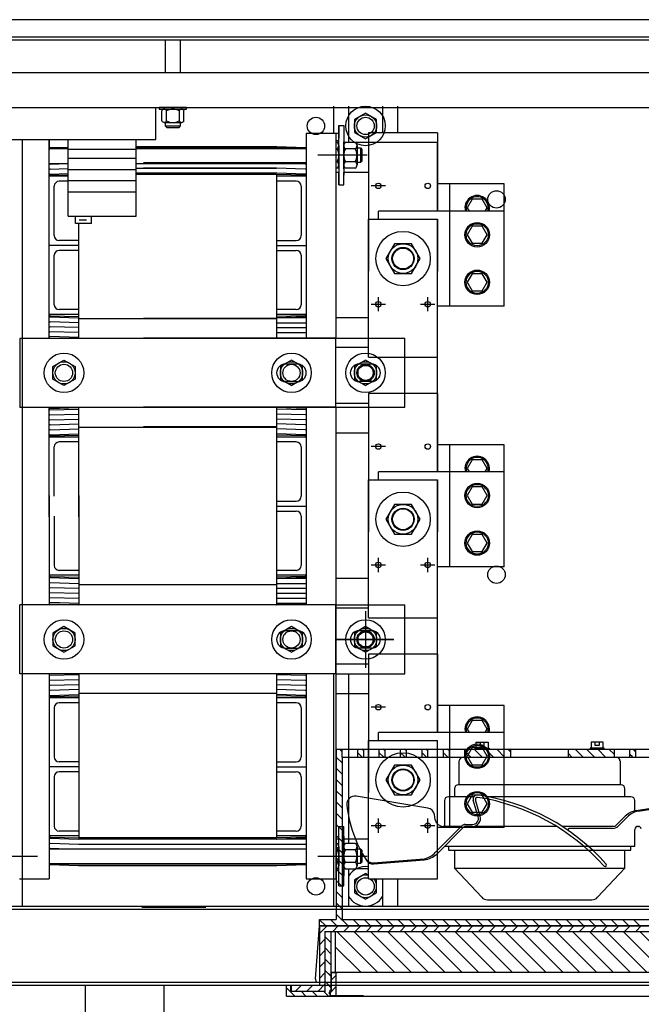
# Model space of a CAD drawing. Units: inches. Extents: x -6 to 215, y -16 to 159.
# Drawn here: x 35 to 50, y 134 to 159 of the extents above; entities that cross this region are included whole.
import ezdxf

# ---------------------------------------------------------------- set-up
doc = ezdxf.new("R2010")
doc.units = ezdxf.units.IN
doc.header["$MEASUREMENT"] = 0
doc.linetypes.add('AUSGEZOGEN', pattern=[0])
doc.linetypes.add('VERDECKT', pattern=[0.375, 0.25, -0.125])

msp = doc.modelspace()

# ---------------------------------------------------------------- linework, layer by layer
at = {"color": 7, "linetype": 'Continuous'}
for p, q in [((60.932, 158.567), (10.456, 158.567)), ((61.694, 158.127), (9.694, 158.127)), ((61.619, 158.053), (9.769, 158.053)), ((38.375, 158.053), (38.375, 157.227)), ((38.763, 157.227), (38.763, 158.053)), ((11.694, 157.227), (59.694, 157.227)), ((11.694, 156.347), (59.694, 156.347)), ((38.225, 156.347), (38.225, 156.303)), ((38.913, 156.347), (38.225, 156.347)), ((38.225, 156.303), (38.913, 156.303)), ((38.913, 156.303), (38.913, 156.347)), ((38.288, 156.01), (38.288, 156.26)), ((38.407, 156.01), (38.407, 156.26)), ((38.732, 156.01), (38.732, 156.26)), ((38.85, 156.01), (38.85, 156.26)), ((38.348, 155.966), (38.791, 155.966)), ((38.375, 155.966), (38.375, 155.88)), ((38.375, 155.88), (38.414, 155.841)), ((38.375, 155.88), (38.763, 155.88)), ((38.414, 155.841), (38.725, 155.841)), ((38.725, 155.841), (38.763, 155.88)), ((38.763, 155.88), (38.763, 155.966)), ((43.949, 154.361), (43.589, 154.361)), ((43.589, 151.365), (43.949, 151.365)), ((43.769, 151.185), (43.769, 151.545)), ((44.839, 151.365), (45.199, 151.365)), ((45.019, 151.185), (45.019, 151.545)), ((43.949, 147.761), (43.589, 147.761)), ((43.769, 144.585), (43.769, 144.945)), ((45.019, 144.585), (45.019, 144.945)), ((43.589, 144.765), (43.949, 144.765)), ((44.839, 144.765), (45.199, 144.765)), ((43.949, 141.161), (43.589, 141.161)), ((43.769, 137.985), (43.769, 138.345)), ((45.019, 137.985), (45.019, 138.345)), ((43.589, 138.165), (43.949, 138.165)), ((44.839, 138.165), (45.199, 138.165)), ((11.749, 136.127), (59.639, 136.127)), ((11.824, 136.053), (59.564, 136.053)), ((9.694, 134.127), (61.694, 134.127)), ((11.824, 134.202), (59.564, 134.202)), ((36.361, 133.127), (36.361, 134.127)), ((38.346, 133.127), (38.346, 134.127))]:
    msp.add_line(p, q, dxfattribs=at)
at = {"color": 7}
for p, q in [((32.139, 156.347), (38.139, 156.347)), ((37.786, 156.347), (39.406, 156.347)), ((38.139, 155.535), (38.139, 156.347)), ((42.634, 156.377), (42.634, 155.69)), ((43.014, 156.377), (43.014, 155.455)), ((43.874, 156.377), (43.874, 155.705)), ((44.254, 156.377), (44.254, 155.705)), ((46.031, 156.347), (47.651, 156.347)), ((42.767, 155.885), (42.767, 155.568)), ((42.767, 154.892), (42.767, 155.885)), ((42.767, 155.885), (42.892, 155.885)), ((42.892, 155.885), (42.892, 155.568)), ((41.941, 155.69), (41.941, 150.507)), ((42.691, 155.69), (41.941, 155.69)), ((42.767, 155.689), (42.412, 155.689)), ((42.691, 155.69), (42.691, 150.522)), ((42.892, 155.635), (42.892, 154.635)), ((43.519, 155.705), (43.519, 152.205)), ((45.269, 155.705), (43.519, 155.705)), ((45.269, 155.705), (45.269, 153.724)), ((33.599, 155.535), (38.139, 155.535)), ((34.754, 155.535), (34.754, 136.127)), ((35.441, 150.497), (35.441, 155.535)), ((35.441, 155.535), (35.441, 155.271)), ((35.441, 155.325), (35.918, 155.325)), ((35.918, 155.325), (35.441, 155.325)), ((35.918, 155.31), (35.441, 155.31)), ((35.441, 155.304), (35.918, 155.304)), ((35.451, 155.327), (35.918, 155.34)), ((35.918, 153.597), (35.918, 155.535)), ((35.918, 155.293), (37.638, 155.293)), ((37.638, 153.597), (37.638, 155.535)), ((37.638, 155.347), (41.199, 155.347)), ((41.199, 155.347), (37.638, 155.347)), ((41.941, 155.325), (37.638, 155.325)), ((37.638, 155.325), (41.941, 155.325)), ((41.941, 155.31), (37.638, 155.31)), ((37.638, 155.307), (41.198, 155.307)), ((37.638, 155.304), (41.941, 155.304)), ((41.931, 155.327), (41.199, 155.347)), ((42.767, 155.501), (42.691, 155.501)), ((42.723, 155.46), (42.691, 155.46)), ((42.767, 155.455), (42.691, 155.455)), ((42.723, 155.298), (42.691, 155.298)), ((42.767, 154.892), (42.767, 155.379)), ((42.767, 155.379), (42.767, 154.385)), ((42.892, 154.791), (42.892, 155.479)), ((42.892, 155.479), (42.892, 154.791)), ((43.519, 155.455), (42.892, 155.455)), ((42.892, 154.892), (42.892, 155.379)), ((43.185, 155.46), (42.935, 155.46)), ((43.185, 155.298), (42.935, 155.298)), ((43.229, 155.379), (43.229, 154.892)), ((43.229, 155.323), (43.315, 155.323)), ((43.315, 155.323), (43.354, 155.285)), ((43.315, 155.323), (43.315, 154.948)), ((45.269, 155.455), (43.519, 155.455)), ((45.269, 153.724), (45.269, 155.455)), ((35.918, 155.06), (37.638, 155.06)), ((43.488, 155.135), (42.238, 155.135)), ((43.354, 155.285), (43.354, 154.986)), ((35.441, 154.924), (35.918, 154.924)), ((35.463, 154.912), (35.905, 154.924)), ((35.466, 154.787), (35.918, 154.8)), ((37.638, 154.924), (41.941, 154.924)), ((37.638, 154.807), (41.191, 154.807)), ((41.941, 154.945), (37.824, 154.945)), ((37.824, 154.945), (41.941, 154.945)), ((41.193, 154.932), (37.824, 154.932)), ((41.191, 154.807), (37.824, 154.807)), ((41.917, 154.787), (41.191, 154.807)), ((41.92, 154.912), (41.193, 154.932)), ((42.723, 154.973), (42.691, 154.973)), ((42.723, 154.811), (42.691, 154.811)), ((42.767, 154.807), (42.691, 154.807)), ((43.185, 154.973), (42.935, 154.973)), ((43.185, 154.811), (42.935, 154.811)), ((43.315, 154.948), (43.229, 154.948)), ((43.354, 154.986), (43.315, 154.948)), ((35.441, 151.252), (35.441, 154.752)), ((35.441, 151.102), (35.441, 154.602)), ((35.918, 154.602), (35.441, 154.602)), ((35.455, 154.66), (35.918, 154.674)), ((35.463, 154.631), (35.918, 154.644)), ((35.918, 154.778), (37.638, 154.778)), ((41.191, 154.682), (37.638, 154.682)), ((41.191, 154.652), (37.638, 154.652)), ((41.191, 154.682), (37.824, 154.682)), ((41.191, 154.652), (37.824, 154.652)), ((41.191, 154.652), (37.824, 154.652)), ((41.191, 154.682), (38.821, 154.682)), ((41.191, 154.652), (41.191, 150.507)), ((41.191, 154.652), (41.191, 151.052)), ((41.191, 154.652), (41.191, 154.602)), ((41.919, 154.631), (41.191, 154.652)), ((41.941, 154.602), (41.191, 154.602)), ((41.927, 154.66), (41.199, 154.681)), ((41.941, 154.752), (41.941, 151.232)), ((41.941, 154.602), (41.941, 151.102)), ((41.941, 154.602), (41.941, 154.602)), ((42.767, 154.703), (42.691, 154.703)), ((42.767, 154.385), (42.767, 154.703)), ((42.892, 154.385), (42.892, 154.703)), ((43.519, 154.703), (42.892, 154.703)), ((35.566, 153.102), (35.566, 154.352)), ((35.918, 154.477), (35.691, 154.477)), ((35.918, 154.495), (37.638, 154.495)), ((41.691, 154.477), (41.191, 154.477)), ((41.816, 154.352), (41.816, 153.102)), ((42.767, 154.385), (42.892, 154.385)), ((46.956, 154.408), (45.269, 154.408)), ((45.581, 152.002), (45.581, 154.408)), ((46.956, 152.002), (46.956, 154.408)), ((35.918, 154.213), (37.638, 154.213)), ((35.918, 153.597), (37.638, 153.597)), ((36.105, 153.411), (36.105, 153.597)), ((36.509, 153.411), (36.509, 153.597)), ((46.956, 153.724), (43.769, 153.724)), ((43.769, 153.521), (43.769, 153.724)), ((45.581, 151.318), (45.581, 153.724)), ((46.956, 151.318), (46.956, 153.724)), ((36.509, 153.411), (36.105, 153.411)), ((36.191, 150.497), (36.191, 153.411)), ((36.384, 153.492), (36.193, 153.492)), ((43.519, 150.021), (43.519, 153.521)), ((43.519, 153.521), (45.269, 153.521)), ((45.269, 147.124), (45.269, 153.521)), ((45.269, 150.021), (45.269, 153.521)), ((45.269, 153.521), (45.269, 152.205)), ((36.191, 152.852), (35.441, 152.852)), ((36.191, 152.977), (35.691, 152.977)), ((41.191, 152.977), (41.691, 152.977)), ((41.191, 152.852), (41.941, 152.852)), ((35.566, 151.352), (35.566, 152.602)), ((36.191, 152.727), (35.691, 152.727)), ((41.191, 152.727), (41.691, 152.727)), ((41.816, 152.602), (41.816, 151.352)), ((46.956, 151.318), (45.269, 151.318)), ((36.191, 151.102), (35.441, 151.102)), ((35.463, 151.073), (36.191, 151.052)), ((36.191, 151.227), (35.691, 151.227)), ((41.691, 151.227), (41.191, 151.227)), ((41.941, 151.102), (41.191, 151.102)), ((41.919, 151.073), (41.191, 151.052)), ((35.455, 151.045), (36.183, 151.023)), ((35.455, 151.045), (36.183, 151.023)), ((36.191, 150.897), (35.466, 150.917)), ((41.191, 150.997), (36.191, 150.997)), ((41.191, 151.007), (37.824, 151.007)), ((41.941, 151.022), (41.191, 151.022)), ((41.191, 150.897), (41.941, 150.897)), ((41.927, 151.045), (41.199, 151.023)), ((43.519, 151.023), (42.691, 151.023)), ((36.188, 150.647), (35.459, 150.668)), ((36.19, 150.772), (35.463, 150.792)), ((36.191, 150.647), (36.188, 150.647)), ((36.191, 150.772), (36.19, 150.772)), ((41.191, 150.772), (41.941, 150.772)), ((41.191, 150.772), (41.193, 150.772)), ((41.191, 150.647), (41.941, 150.647)), ((41.191, 150.647), (41.195, 150.647)), ((42.69, 150.497), (34.693, 150.497)), ((34.693, 150.497), (34.693, 148.747)), ((36.186, 150.522), (35.456, 150.543)), ((36.191, 150.522), (36.186, 150.522)), ((42.69, 150.507), (37.824, 150.507)), ((42.69, 148.757), (42.69, 150.507)), ((42.691, 150.507), (44.439, 150.507)), ((44.439, 148.757), (44.439, 150.507)), ((43.519, 150.271), (42.691, 150.271)), ((43.599, 149.847), (43.279, 149.847)), ((43.519, 150.021), (45.269, 150.021)), ((43.599, 149.407), (43.279, 149.407)), ((43.519, 149.105), (43.519, 145.605)), ((45.269, 149.105), (43.519, 149.105)), ((45.269, 149.105), (45.269, 147.124)), ((43.519, 148.855), (42.691, 148.855)), ((42.69, 148.747), (34.693, 148.747)), ((35.441, 145.983), (35.441, 148.747)), ((35.451, 148.727), (36.184, 148.747)), ((35.452, 148.687), (36.185, 148.707)), ((35.456, 148.562), (36.186, 148.582)), ((36.184, 148.747), (36.191, 148.747)), ((36.185, 148.707), (36.191, 148.707)), ((36.186, 148.582), (36.191, 148.582)), ((36.191, 145.983), (36.191, 148.747)), ((42.69, 148.757), (37.824, 148.757)), ((41.191, 148.757), (41.191, 143.757)), ((41.199, 148.747), (41.191, 148.747)), ((41.198, 148.707), (41.191, 148.707)), ((41.197, 148.582), (41.191, 148.582)), ((41.927, 148.562), (41.197, 148.582)), ((41.93, 148.687), (41.198, 148.707)), ((41.931, 148.727), (41.199, 148.747)), ((41.941, 148.757), (41.941, 143.757)), ((42.691, 148.757), (42.691, 136.815)), ((42.691, 148.757), (44.439, 148.757)), ((35.459, 148.437), (36.188, 148.457)), ((35.463, 148.312), (36.19, 148.332)), ((36.188, 148.457), (36.191, 148.457)), ((36.19, 148.332), (36.191, 148.332)), ((41.195, 148.457), (41.191, 148.457)), ((41.193, 148.332), (41.191, 148.332)), ((41.92, 148.312), (41.193, 148.332)), ((41.923, 148.437), (41.195, 148.457)), ((35.455, 148.06), (36.183, 148.081)), ((35.466, 148.187), (36.191, 148.207)), ((41.191, 148.247), (36.191, 148.247)), ((41.191, 148.257), (37.824, 148.257)), ((41.917, 148.187), (41.191, 148.207)), ((41.927, 148.06), (41.199, 148.081)), ((43.519, 148.103), (42.691, 148.103)), ((36.191, 148.002), (35.441, 148.002)), ((35.441, 145.983), (35.441, 148.002)), ((35.463, 148.031), (36.191, 148.052)), ((36.191, 147.877), (35.691, 147.877)), ((36.191, 145.983), (36.191, 148.052)), ((41.919, 148.031), (41.191, 148.052)), ((41.191, 148.052), (41.191, 148.002)), ((41.191, 148.052), (41.191, 144.452)), ((41.941, 148.002), (41.191, 148.002)), ((41.691, 147.877), (41.191, 147.877)), ((41.941, 148.002), (41.941, 148.002)), ((35.566, 146.502), (35.566, 147.752)), ((41.816, 147.752), (41.816, 146.502)), ((46.956, 147.808), (45.269, 147.808)), ((45.581, 145.402), (45.581, 147.808)), ((46.956, 145.402), (46.956, 147.808)), ((46.956, 147.124), (43.769, 147.124)), ((43.769, 146.921), (43.769, 147.124)), ((45.581, 144.718), (45.581, 147.124)), ((46.956, 144.718), (46.956, 147.124)), ((43.519, 143.421), (43.519, 146.921)), ((43.519, 146.921), (45.269, 146.921)), ((45.269, 140.524), (45.269, 146.921)), ((45.269, 143.421), (45.269, 146.921)), ((45.269, 146.921), (45.269, 145.605)), ((35.441, 146.521), (35.441, 143.757)), ((35.441, 146.521), (35.441, 144.502)), ((36.191, 146.521), (36.191, 143.757)), ((36.191, 146.521), (36.191, 144.452)), ((41.191, 146.377), (41.691, 146.377)), ((41.191, 146.252), (41.941, 146.252)), ((41.191, 146.252), (41.198, 146.252)), ((41.191, 146.127), (41.691, 146.127)), ((35.566, 146.002), (35.566, 144.752)), ((41.816, 146.002), (41.816, 144.752)), ((36.191, 144.627), (35.691, 144.627)), ((41.691, 144.627), (41.191, 144.627)), ((46.956, 144.718), (45.269, 144.718)), ((36.191, 144.502), (35.441, 144.502)), ((35.455, 144.445), (36.183, 144.423)), ((35.463, 144.473), (36.191, 144.452)), ((41.941, 144.502), (41.191, 144.502)), ((41.919, 144.473), (41.191, 144.452)), ((41.941, 144.422), (41.191, 144.422)), ((41.927, 144.445), (41.199, 144.423)), ((43.519, 144.423), (42.691, 144.423)), ((35.463, 144.192), (36.19, 144.172)), ((35.466, 144.317), (36.191, 144.297)), ((36.19, 144.172), (36.191, 144.172)), ((41.191, 144.257), (36.191, 144.257)), ((41.191, 144.297), (41.941, 144.297)), ((41.191, 144.172), (41.941, 144.172)), ((41.191, 144.172), (41.193, 144.172)), ((35.456, 143.943), (36.186, 143.922)), ((35.459, 144.068), (36.188, 144.047)), ((36.186, 143.922), (36.191, 143.922)), ((36.188, 144.047), (36.191, 144.047)), ((41.191, 144.047), (41.941, 144.047)), ((41.191, 144.047), (41.195, 144.047)), ((41.191, 143.922), (41.941, 143.922)), ((41.191, 143.922), (41.197, 143.922)), ((42.69, 143.757), (34.693, 143.757)), ((34.693, 142.007), (34.693, 143.757)), ((35.451, 143.778), (36.184, 143.757)), ((35.452, 143.818), (36.185, 143.797)), ((36.184, 143.757), (36.191, 143.757)), ((36.185, 143.797), (36.191, 143.797)), ((41.191, 143.797), (41.941, 143.797)), ((41.191, 143.797), (41.198, 143.797)), ((41.191, 143.757), (41.199, 143.757)), ((41.199, 143.757), (41.931, 143.778)), ((42.69, 142.007), (42.69, 143.757)), ((42.691, 143.757), (44.439, 143.757)), ((43.519, 143.671), (42.691, 143.671)), ((43.439, 143.597), (43.439, 142.157)), ((44.439, 142.007), (44.439, 143.757)), ((43.519, 143.421), (45.269, 143.421)), ((43.599, 143.097), (43.279, 143.097)), ((42.719, 142.877), (44.159, 142.877)), ((44.159, 142.877), (42.719, 142.877)), ((43.599, 142.657), (43.279, 142.657)), ((43.519, 142.505), (43.519, 139.005)), ((45.269, 142.505), (43.519, 142.505)), ((45.269, 142.505), (45.269, 140.524)), ((43.519, 142.255), (42.691, 142.255)), ((42.69, 142.007), (34.693, 142.007)), ((35.441, 142.007), (35.441, 136.815)), ((36.186, 141.982), (35.456, 141.962)), ((36.188, 141.857), (35.459, 141.837)), ((36.191, 141.982), (36.186, 141.982)), ((36.191, 141.857), (36.188, 141.857)), ((36.191, 142.007), (36.191, 137.852)), ((41.191, 142.007), (41.191, 137.852)), ((41.197, 141.982), (41.191, 141.982)), ((41.195, 141.857), (41.191, 141.857)), ((41.923, 141.837), (41.195, 141.857)), ((41.927, 141.962), (41.197, 141.982)), ((41.941, 142.007), (41.941, 136.815)), ((42.634, 142.007), (42.634, 136.127)), ((42.691, 142.007), (44.439, 142.007)), ((43.014, 142.007), (43.014, 137.715)), ((36.19, 141.732), (35.463, 141.712)), ((36.191, 141.607), (35.466, 141.587)), ((36.191, 141.732), (36.19, 141.732)), ((41.193, 141.732), (41.191, 141.732)), ((41.917, 141.587), (41.191, 141.607)), ((41.92, 141.712), (41.193, 141.732)), ((35.441, 141.402), (35.441, 137.902)), ((36.191, 141.402), (35.441, 141.402)), ((35.455, 141.46), (36.183, 141.481)), ((35.455, 141.46), (36.183, 141.481)), ((35.463, 141.431), (36.191, 141.452)), ((41.191, 141.507), (36.191, 141.507)), ((41.919, 141.431), (41.191, 141.452)), ((41.191, 141.452), (41.191, 141.402)), ((41.941, 141.402), (41.191, 141.402)), ((41.927, 141.46), (41.199, 141.481)), ((41.941, 141.402), (41.941, 137.902)), ((41.941, 141.402), (41.941, 141.402)), ((43.519, 141.503), (42.691, 141.503)), ((35.441, 141.252), (35.441, 137.752)), ((35.566, 141.152), (35.566, 139.902)), ((36.191, 141.277), (35.691, 141.277)), ((41.691, 141.277), (41.191, 141.277)), ((41.816, 141.152), (41.816, 139.902)), ((46.956, 141.208), (45.269, 141.208)), ((45.581, 138.802), (45.581, 141.208)), ((46.956, 138.802), (46.956, 141.208)), ((46.956, 140.524), (43.769, 140.524)), ((43.769, 140.321), (43.769, 140.524)), ((45.581, 138.118), (45.581, 140.524)), ((46.956, 138.118), (46.956, 140.524)), ((42.704, 140.102), (42.704, 135.784)), ((42.704, 140.102), (43.256, 140.102)), ((43.256, 140.102), (43.381, 140.102)), ((43.381, 140.102), (43.783, 140.102)), ((43.519, 136.821), (43.519, 140.321)), ((43.519, 140.321), (45.269, 140.321)), ((43.783, 140.102), (43.934, 140.102)), ((43.934, 140.102), (44.335, 140.102)), ((44.335, 140.102), (44.486, 140.102)), ((44.486, 140.102), (44.888, 140.102)), ((44.888, 140.102), (45.013, 140.102)), ((45.013, 140.102), (45.415, 140.102)), ((45.269, 136.821), (45.269, 140.321)), ((45.415, 140.102), (45.566, 140.102)), ((45.566, 140.102), (45.967, 140.102)), ((45.967, 140.102), (47.122, 140.102)), ((47.122, 140.102), (48.578, 140.102)), ((48.578, 140.102), (49.733, 140.102)), ((49.733, 140.102), (50.135, 140.102)), ((50.135, 140.102), (50.285, 140.102)), ((50.285, 140.102), (50.687, 140.102)), ((42.854, 139.901), (42.854, 135.784)), ((42.854, 139.901), (43.256, 139.901)), ((43.256, 139.901), (43.381, 139.901)), ((43.381, 139.901), (43.783, 139.901)), ((43.783, 139.901), (43.934, 139.901)), ((43.934, 139.901), (44.335, 139.901)), ((44.335, 139.901), (44.486, 139.901)), ((44.486, 139.901), (44.888, 139.901)), ((44.888, 139.901), (45.013, 139.901)), ((45.013, 139.901), (45.415, 139.901)), ((45.415, 139.901), (45.566, 139.901)), ((45.566, 139.901), (45.967, 139.901)), ((45.917, 139.901), (49.783, 139.901)), ((45.967, 139.901), (47.122, 139.901)), ((47.122, 139.901), (48.578, 139.901)), ((48.578, 139.901), (49.733, 139.901)), ((49.758, 139.901), (50.135, 139.901)), ((50.135, 139.901), (50.285, 139.901)), ((50.285, 139.901), (50.687, 139.901)), ((36.191, 139.652), (35.441, 139.652)), ((36.191, 139.777), (35.691, 139.777)), ((41.191, 139.777), (41.691, 139.777)), ((41.191, 139.652), (41.941, 139.652)), ((45.817, 139.199), (45.817, 139.801)), ((49.884, 139.801), (49.884, 139.199)), ((35.566, 139.402), (35.566, 138.152)), ((36.191, 139.527), (35.691, 139.527)), ((41.191, 139.527), (41.691, 139.527)), ((41.816, 139.402), (41.816, 138.152)), ((45.691, 139.098), (45.691, 138.897)), ((49.909, 139.199), (45.792, 139.199)), ((50.009, 138.897), (50.009, 139.098)), ((45.022, 138.608), (43.204, 138.907)), ((46.183, 138.897), (45.54, 138.897)), ((50.16, 138.897), (46.537, 138.897)), ((50.292, 138.545), (52.335, 138.88)), ((50.347, 138.528), (52.338, 138.855)), ((45.44, 138.797), (45.44, 138.144)), ((46.296, 138.388), (46.169, 138.811)), ((46.345, 138.401), (46.224, 138.817)), ((50.26, 138.546), (50.26, 138.797)), ((45.21, 138.311), (45.187, 138.444)), ((49.78, 138.166), (50.018, 138.404)), ((49.838, 138.153), (50.073, 138.388)), ((42.767, 138.14), (42.892, 138.14)), ((42.767, 136.64), (42.767, 138.14)), ((42.892, 136.64), (42.892, 138.14)), ((45.892, 138.165), (45.209, 137.482)), ((45.927, 138.129), (45.244, 137.446)), ((46.956, 138.118), (45.269, 138.118)), ((45.44, 138.144), (45.408, 138.144)), ((45.867, 138.144), (45.44, 138.144)), ((45.963, 138.194), (46.151, 138.194)), ((46.152, 138.144), (45.963, 138.144)), ((48.274, 138.144), (46.193, 138.144)), ((49.727, 138.144), (48.418, 138.144)), ((49.696, 138.094), (48.605, 138.094)), ((50.335, 138.144), (50.348, 138.144)), ((36.191, 137.902), (35.441, 137.902)), ((35.455, 137.845), (36.183, 137.823)), ((35.463, 137.873), (36.191, 137.852)), ((36.191, 138.027), (35.691, 138.027)), ((41.191, 137.852), (36.191, 137.852)), ((41.691, 138.027), (41.191, 138.027)), ((41.941, 137.902), (41.191, 137.902)), ((41.919, 137.873), (41.191, 137.852)), ((41.927, 137.845), (41.199, 137.823)), ((42.892, 137.89), (42.892, 136.89)), ((50.26, 137.642), (50.26, 138.069)), ((35.466, 137.717), (36.191, 137.697)), ((41.191, 137.822), (36.191, 137.822)), ((36.191, 137.697), (41.191, 137.697)), ((41.941, 137.822), (39.05, 137.822)), ((39.05, 137.697), (41.941, 137.697)), ((42.767, 137.823), (42.691, 137.823)), ((42.723, 137.715), (42.691, 137.715)), ((42.767, 137.634), (42.767, 137.147)), ((42.767, 137.147), (42.767, 137.634)), ((43.519, 137.823), (42.892, 137.823)), ((42.892, 137.046), (42.892, 137.734)), ((42.892, 137.734), (42.892, 137.046)), ((42.892, 137.147), (42.892, 137.634)), ((43.185, 137.715), (42.935, 137.715)), ((43.229, 137.634), (43.229, 137.147)), ((45.44, 137.642), (50.26, 137.642)), ((45.54, 137.642), (45.54, 137.542)), ((50.16, 137.542), (50.16, 137.642)), ((33.895, 137.39), (35.145, 137.39)), ((35.441, 137.58), (41.941, 137.58)), ((35.463, 137.592), (35.905, 137.58)), ((42.239, 137.39), (43.489, 137.39)), ((42.723, 137.553), (42.691, 137.553)), ((43.185, 137.553), (42.935, 137.553)), ((43.229, 137.578), (43.315, 137.578)), ((43.315, 137.578), (43.354, 137.539)), ((43.315, 137.578), (43.315, 137.203)), ((43.354, 137.539), (43.354, 137.241)), ((45.54, 137.542), (50.16, 137.542)), ((45.691, 137.542), (45.691, 137.09)), ((50.009, 137.09), (50.009, 137.542)), ((35.441, 137.2), (41.941, 137.2)), ((41.941, 137.195), (35.441, 137.195)), ((35.451, 137.178), (36.184, 137.157)), ((36.08, 137.2), (36.185, 137.197)), ((36.184, 137.157), (41.199, 137.157)), ((36.185, 137.197), (41.198, 137.197)), ((39.043, 137.197), (41.941, 137.197)), ((41.199, 137.157), (41.931, 137.178)), ((42.723, 137.228), (42.691, 137.228)), ((43.185, 137.228), (42.935, 137.228)), ((43.315, 137.203), (43.229, 137.203)), ((43.354, 137.241), (43.315, 137.203)), ((43.648, 137.22), (44.927, 137.326)), ((43.652, 137.195), (44.93, 137.301)), ((42.767, 137.071), (42.691, 137.071)), ((42.723, 137.065), (42.691, 137.065)), ((43.185, 137.065), (42.935, 137.065)), ((43.014, 137.065), (43.014, 136.127)), ((43.519, 137.071), (43.192, 137.071)), ((45.691, 137.09), (50.009, 137.09)), ((46.385, 136.35), (45.691, 137.09)), ((49.315, 136.35), (50.009, 137.09)), ((34.691, 136.815), (35.441, 136.815)), ((41.941, 136.815), (42.691, 136.815)), ((42.767, 136.64), (42.892, 136.64)), ((43.519, 136.821), (45.269, 136.821)), ((43.874, 136.821), (43.874, 136.127)), ((44.254, 136.821), (44.254, 136.127)), ((33.134, 136.127), (34.754, 136.127)), ((42.634, 136.127), (44.254, 136.127)), ((46.531, 136.286), (49.169, 136.286)), ((37.786, 136.097), (39.406, 136.097)), ((42.176, 134.283), (42.277, 135.624)), ((42.277, 135.784), (42.704, 135.784)), ((42.277, 135.634), (42.277, 135.784)), ((42.277, 135.634), (53.423, 135.634)), ((42.277, 135.624), (53.423, 135.624)), ((42.277, 135.624), (42.277, 134.127)), ((42.854, 135.784), (52.846, 135.784)), ((42.417, 135.483), (53.283, 135.483)), ((42.417, 135.483), (42.417, 133.977)), ((42.578, 134.002), (42.578, 135.483)), ((52.997, 134.447), (42.581, 134.447)), ((42.581, 134.447), (42.606, 134.447)), ((42.581, 134.005), (42.581, 134.447)), ((42.606, 134.447), (42.73, 134.447)), ((42.704, 133.858), (42.704, 134.447)), ((36.361, 134.127), (38.346, 134.127)), ((41.448, 133.851), (41.448, 134.127)), ((41.549, 134.127), (41.549, 133.977)), ((41.574, 133.977), (41.574, 134.127)), ((41.574, 134.127), (42.277, 134.127)), ((42.202, 134.203), (42.176, 134.283)), ((42.202, 134.203), (42.277, 134.203)), ((41.549, 133.977), (42.427, 133.977)), ((42.527, 133.917), (42.557, 134.005)), ((42.557, 133.917), (42.527, 133.917)), ((42.704, 134.088), (42.533, 133.917)), ((42.553, 133.851), (42.553, 134.002)), ((42.553, 134.002), (42.578, 134.002)), ((42.557, 134.005), (42.581, 134.005)), ((42.557, 133.858), (42.557, 133.917)), ((42.606, 133.858), (42.557, 133.858)), ((42.704, 133.858), (42.606, 133.858)), ((43.298, 133.858), (42.704, 133.858)), ((43.396, 133.858), (43.298, 133.858)), ((41.448, 133.851), (42.553, 133.851)), ((42.553, 133.851), (53.147, 133.851))]:
    msp.add_line(p, q, dxfattribs=at)
at = {"color": 7, "linetype": 'AUSGEZOGEN'}
for p, q in [((42.854, 140.034), (42.786, 140.102)), ((43.398, 140.054), (43.347, 140.103)), ((43.94, 140.054), (43.889, 140.103)), ((43.939, 140.086), (43.922, 140.102)), ((44.482, 140.054), (44.431, 140.103)), ((45.024, 140.054), (44.973, 140.103)), ((45.567, 140.054), (45.516, 140.103)), ((46.396, 139.901), (46.195, 140.102)), ((46.396, 139.901), (46.195, 140.102)), ((46.396, 139.901), (46.195, 140.102)), ((46.218, 140.102), (46.218, 140.127)), ((46.218, 140.127), (46.57, 140.127)), ((46.243, 140.127), (46.243, 140.278)), ((46.243, 140.278), (46.545, 140.278)), ((46.344, 140.278), (46.344, 140.19)), ((46.344, 140.19), (46.444, 140.19)), ((46.444, 140.19), (46.444, 140.278)), ((46.68, 139.901), (46.479, 140.102)), ((46.68, 139.901), (46.479, 140.102)), ((46.68, 139.901), (46.479, 140.102)), ((46.545, 140.278), (46.545, 140.127)), ((46.57, 140.127), (46.57, 140.102)), ((46.964, 139.901), (46.763, 140.102)), ((46.964, 139.901), (46.763, 140.102)), ((47.122, 140.027), (47.047, 140.102)), ((48.952, 139.901), (48.751, 140.102)), ((49.236, 139.901), (49.035, 140.102)), ((49.482, 140.127), (49.13, 140.127)), ((49.13, 140.127), (49.13, 140.102)), ((49.457, 140.278), (49.156, 140.278)), ((49.156, 140.278), (49.156, 140.127)), ((49.256, 140.19), (49.256, 140.278)), ((49.356, 140.19), (49.256, 140.19)), ((49.52, 139.901), (49.319, 140.102)), ((49.356, 140.278), (49.356, 140.19)), ((49.457, 140.127), (49.457, 140.278)), ((49.482, 140.102), (49.482, 140.127)), ((49.743, 139.962), (49.603, 140.102)), ((50.285, 140.028), (50.211, 140.103)), ((42.854, 139.75), (42.704, 139.901)), ((43.353, 139.902), (43.246, 140.01)), ((43.896, 139.902), (43.789, 140.01)), ((44.438, 139.902), (44.331, 140.01)), ((44.98, 139.902), (44.873, 140.01)), ((45.522, 139.902), (45.415, 140.01)), ((46.112, 139.901), (45.957, 140.056)), ((48.668, 139.901), (48.578, 139.991)), ((50.199, 139.902), (50.135, 139.966)), ((42.854, 139.466), (42.704, 139.617)), ((42.854, 139.182), (42.704, 139.333)), ((42.854, 138.898), (42.704, 139.049)), ((42.854, 138.614), (42.704, 138.765)), ((42.854, 138.33), (42.704, 138.481)), ((42.854, 138.046), (42.704, 138.197)), ((42.854, 137.762), (42.704, 137.913)), ((42.854, 137.478), (42.704, 137.629)), ((42.854, 137.194), (42.704, 137.345)), ((42.854, 136.91), (42.704, 137.061)), ((42.854, 136.626), (42.704, 136.777)), ((42.854, 136.342), (42.704, 136.493)), ((42.854, 136.058), (42.704, 136.209)), ((42.854, 135.774), (42.704, 135.925)), ((42.427, 135.634), (42.277, 135.783)), ((42.469, 135.624), (42.277, 135.431)), ((42.711, 135.634), (42.56, 135.784)), ((42.753, 135.624), (42.613, 135.483)), ((42.995, 135.634), (42.844, 135.784)), ((43.037, 135.624), (42.897, 135.483)), ((43.279, 135.634), (43.128, 135.784)), ((43.321, 135.624), (43.181, 135.483)), ((43.563, 135.634), (43.412, 135.784)), ((43.605, 135.624), (43.465, 135.483)), ((43.847, 135.634), (43.696, 135.784)), ((43.889, 135.624), (43.749, 135.483)), ((44.131, 135.634), (43.98, 135.784)), ((44.173, 135.624), (44.033, 135.483)), ((44.415, 135.634), (44.264, 135.784)), ((44.457, 135.624), (44.317, 135.483)), ((44.699, 135.634), (44.548, 135.784)), ((44.741, 135.624), (44.601, 135.483)), ((44.983, 135.634), (44.832, 135.784)), ((45.025, 135.624), (44.885, 135.483)), ((45.267, 135.634), (45.116, 135.784)), ((45.309, 135.624), (45.169, 135.483)), ((45.551, 135.634), (45.4, 135.784)), ((45.593, 135.624), (45.453, 135.483)), ((45.835, 135.634), (45.684, 135.784)), ((45.877, 135.624), (45.737, 135.483)), ((46.119, 135.634), (45.968, 135.784)), ((46.161, 135.624), (46.021, 135.483)), ((46.403, 135.634), (46.252, 135.784)), ((46.446, 135.624), (46.305, 135.483)), ((46.687, 135.634), (46.536, 135.784)), ((46.73, 135.624), (46.589, 135.483)), ((46.971, 135.634), (46.82, 135.784)), ((47.014, 135.624), (46.873, 135.483)), ((47.255, 135.634), (47.104, 135.784)), ((47.298, 135.624), (47.157, 135.483)), ((47.539, 135.634), (47.388, 135.784)), ((47.582, 135.624), (47.441, 135.483)), ((47.823, 135.634), (47.672, 135.784)), ((47.866, 135.624), (47.725, 135.483)), ((48.107, 135.634), (47.956, 135.784)), ((48.15, 135.624), (48.009, 135.483)), ((48.391, 135.634), (48.241, 135.784)), ((48.434, 135.624), (48.293, 135.483)), ((48.675, 135.634), (48.525, 135.784)), ((48.718, 135.624), (48.577, 135.483)), ((48.959, 135.634), (48.809, 135.784)), ((49.002, 135.624), (48.861, 135.483)), ((49.243, 135.634), (49.093, 135.784)), ((49.286, 135.624), (49.145, 135.483)), ((49.527, 135.634), (49.377, 135.784)), ((49.57, 135.624), (49.429, 135.483)), ((49.811, 135.634), (49.661, 135.784)), ((49.854, 135.624), (49.713, 135.483)), ((50.095, 135.634), (49.945, 135.784)), ((50.138, 135.624), (49.997, 135.483)), ((50.379, 135.634), (50.229, 135.784)), ((50.422, 135.624), (50.281, 135.483)), ((42.578, 135.198), (42.417, 135.359)), ((42.679, 135.483), (42.679, 134.454)), ((43.756, 134.447), (42.719, 135.483)), ((44.182, 134.447), (43.145, 135.483)), ((44.608, 134.447), (43.571, 135.483)), ((45.034, 134.447), (43.997, 135.483)), ((45.46, 134.447), (44.423, 135.483)), ((45.886, 134.447), (44.849, 135.483)), ((46.312, 134.447), (45.275, 135.483)), ((46.738, 134.447), (45.701, 135.483)), ((47.164, 134.447), (46.128, 135.483)), ((47.59, 134.447), (46.554, 135.483)), ((48.016, 134.447), (46.98, 135.483)), ((48.442, 134.447), (47.406, 135.483)), ((48.868, 134.447), (47.832, 135.483)), ((49.294, 134.447), (48.258, 135.483)), ((49.72, 134.447), (48.684, 135.483)), ((50.146, 134.447), (49.11, 135.483)), ((50.572, 134.447), (49.536, 135.483)), ((50.998, 134.447), (49.962, 135.483)), ((51.424, 134.447), (50.388, 135.483)), ((42.417, 135.288), (42.277, 135.147)), ((42.417, 135.004), (42.277, 134.863)), ((42.578, 134.914), (42.417, 135.075)), ((43.33, 134.447), (42.679, 135.098)), ((42.417, 134.72), (42.277, 134.579)), ((42.578, 134.63), (42.417, 134.791)), ((42.417, 134.436), (42.277, 134.295)), ((42.578, 134.346), (42.417, 134.507)), ((42.581, 134.343), (42.417, 134.507)), ((42.704, 134.38), (42.581, 134.257)), ((41.448, 134.127), (41.549, 134.127)), ((41.825, 134.127), (41.674, 133.977)), ((42.109, 134.127), (41.958, 133.977)), ((42.417, 134.152), (42.242, 133.977)), ((42.578, 134.062), (42.417, 134.223)), ((42.581, 134.059), (42.417, 134.223)), ((41.653, 133.851), (41.448, 134.056)), ((41.937, 133.851), (41.811, 133.977)), ((42.221, 133.851), (42.095, 133.977)), ((42.505, 133.851), (42.379, 133.977))]:
    msp.add_line(p, q, dxfattribs=at)
at = {"color": 7, "linetype": 'VERDECKT'}
for p, q in [((42.854, 139.901), (42.854, 140.102)), ((43.246, 139.901), (43.246, 140.102)), ((43.397, 139.901), (43.397, 140.102)), ((43.788, 139.901), (43.788, 140.102)), ((43.939, 139.901), (43.939, 140.102)), ((44.33, 139.901), (44.33, 140.102)), ((44.481, 139.901), (44.481, 140.102)), ((44.873, 139.901), (44.873, 140.102)), ((45.023, 139.901), (45.023, 140.102)), ((45.415, 139.901), (45.415, 140.102)), ((45.566, 139.901), (45.566, 140.102)), ((45.957, 139.901), (45.957, 140.102)), ((47.122, 139.901), (47.122, 140.102)), ((48.578, 139.901), (48.578, 140.102)), ((49.743, 139.901), (49.743, 140.102)), ((50.135, 139.901), (50.135, 140.102)), ((50.285, 139.901), (50.285, 140.102))]:
    msp.add_line(p, q, dxfattribs=at)
at = {"color": 7}
for points in [[(43.725, 156.04), (43.444, 156.202), (43.163, 156.04), (43.163, 155.715), (43.444, 155.553), (43.725, 155.715)], [(46.144, 153.339), (46.019, 153.122), (46.144, 152.906), (46.394, 152.906), (46.519, 153.122), (46.394, 153.339)], [(44.177, 152.896), (43.961, 152.521), (44.177, 152.146), (44.611, 152.146), (44.827, 152.521), (44.611, 152.896)], [(46.144, 152.136), (46.019, 151.919), (46.144, 151.703), (46.394, 151.703), (46.519, 151.919), (46.394, 152.136)], [(36.095, 149.465), (35.813, 149.303), (35.532, 149.465), (35.532, 149.79), (35.813, 149.952), (36.095, 149.79)], [(41.851, 149.79), (41.57, 149.952), (41.288, 149.79), (41.288, 149.465), (41.57, 149.303), (41.851, 149.465)], [(43.163, 149.465), (43.444, 149.303), (43.725, 149.465), (43.725, 149.79), (43.444, 149.952), (43.163, 149.79)], [(46.144, 146.739), (46.019, 146.522), (46.144, 146.306), (46.394, 146.306), (46.519, 146.522), (46.394, 146.739)], [(44.177, 146.296), (43.961, 145.921), (44.177, 145.546), (44.611, 145.546), (44.827, 145.921), (44.611, 146.296)], [(46.144, 145.536), (46.019, 145.319), (46.144, 145.103), (46.394, 145.103), (46.519, 145.319), (46.394, 145.536)], [(36.095, 143.04), (35.813, 143.202), (35.532, 143.04), (35.532, 142.715), (35.813, 142.553), (36.095, 142.715)], [(41.851, 143.04), (41.57, 143.202), (41.288, 143.04), (41.288, 142.715), (41.57, 142.553), (41.851, 142.715)], [(43.163, 142.715), (43.444, 142.553), (43.725, 142.715), (43.725, 143.04), (43.444, 143.202), (43.163, 143.04)], [(46.144, 140.139), (46.019, 139.922), (46.144, 139.706), (46.394, 139.706), (46.519, 139.922), (46.394, 140.139)], [(44.177, 139.696), (43.961, 139.321), (44.177, 138.946), (44.611, 138.946), (44.827, 139.321), (44.611, 139.696)], [(46.144, 138.936), (46.019, 138.719), (46.144, 138.503), (46.394, 138.503), (46.519, 138.719), (46.394, 138.936)]]:
    msp.add_lwpolyline(points, close=True, dxfattribs=at)
for points in [[(46.471, 153.724), (46.519, 153.806), (46.394, 154.023), (46.144, 154.023), (46.019, 153.806), (46.067, 153.724)], [(46.471, 147.124), (46.519, 147.206), (46.394, 147.423), (46.144, 147.423), (46.019, 147.206), (46.067, 147.124)], [(46.471, 140.524), (46.519, 140.606), (46.394, 140.823), (46.144, 140.823), (46.019, 140.606), (46.067, 140.524)], [(43.519, 136.909), (43.444, 136.952), (43.163, 136.79), (43.163, 136.465), (43.444, 136.303), (43.725, 136.465), (43.725, 136.79), (43.671, 136.821)]]:
    msp.add_lwpolyline(points, dxfattribs=at)
for points in [[(41.725, 149.847), (41.415, 149.847, 1), (41.415, 149.407), (41.725, 149.407, 1)], [(41.725, 143.097), (41.415, 143.097, 1), (41.415, 142.657), (41.725, 142.657, 1)]]:
    msp.add_lwpolyline(points, format="xyb", close=True, dxfattribs=at)
for centre, radius in [((43.444, 155.877), 0.5), ((42.189, 155.877), 0.22), ((42.189, 155.877), 0.22), ((43.444, 155.877), 0.281), ((43.444, 155.877), 0.22), ((43.444, 155.877), 0.219), ((43.769, 154.361), 0.069), ((45.019, 154.361), 0.069), ((46.758, 154.017), 0.22), ((46.758, 154.017), 0.22), ((46.269, 153.122), 0.31), ((46.269, 153.122), 0.28), ((44.394, 152.521), 0.688), ((44.394, 152.521), 0.375), ((44.394, 152.521), 0.281), ((44.394, 152.521), 0.266), ((44.394, 152.521), 0.265), ((46.269, 151.919), 0.31), ((46.269, 151.919), 0.28), ((43.769, 151.365), 0.069), ((45.019, 151.365), 0.069), ((35.813, 149.627), 0.5), ((41.57, 149.627), 0.5), ((43.444, 149.627), 0.5), ((35.813, 149.627), 0.281), ((35.813, 149.627), 0.219), ((41.57, 149.627), 0.281), ((41.57, 149.627), 0.219), ((43.444, 149.627), 0.281), ((43.444, 149.627), 0.219), ((43.444, 149.627), 0.19), ((43.769, 147.761), 0.069), ((45.019, 147.761), 0.069), ((46.269, 146.522), 0.31), ((44.394, 145.921), 0.688), ((46.269, 146.522), 0.28), ((44.394, 145.921), 0.375), ((44.394, 145.921), 0.281), ((44.394, 145.921), 0.266), ((44.394, 145.921), 0.265), ((46.269, 145.319), 0.31), ((46.269, 145.319), 0.28), ((43.769, 144.765), 0.069), ((45.019, 144.765), 0.069), ((46.758, 144.517), 0.22), ((46.758, 144.517), 0.22), ((35.813, 142.877), 0.5), ((41.57, 142.877), 0.5), ((43.444, 142.877), 0.5), ((35.813, 142.877), 0.281), ((35.813, 142.877), 0.219), ((41.57, 142.877), 0.281), ((41.57, 142.877), 0.219), ((43.444, 142.877), 0.281), ((43.444, 142.877), 0.219), ((43.444, 142.877), 0.19), ((43.769, 141.161), 0.069), ((45.019, 141.161), 0.069), ((46.269, 139.922), 0.31), ((46.269, 139.922), 0.28), ((44.394, 139.321), 0.688), ((44.394, 139.321), 0.375), ((44.394, 139.321), 0.281), ((44.394, 139.321), 0.266), ((44.394, 139.321), 0.265), ((46.269, 138.719), 0.31), ((46.269, 138.719), 0.28), ((43.769, 138.165), 0.069), ((45.019, 138.165), 0.069), ((42.189, 136.627), 0.22), ((42.189, 136.627), 0.22), ((43.444, 136.627), 0.22), ((43.444, 136.627), 0.219)]:
    msp.add_circle(centre, radius, dxfattribs=at)
at = {"color": 7, "linetype": 'Continuous'}
for centre, radius, start, end in [((38.348, 156.241), 0.0622, 17.4729, 162.5271), ((38.569, 155.979), 0.325, 60, 120), ((38.791, 156.241), 0.0622, 17.4729, 162.5271), ((38.348, 156.029), 0.0622, 197.4729, 342.5271), ((38.569, 156.291), 0.325, 240, 300), ((38.791, 156.029), 0.0622, 197.4729, 342.5271)]:
    msp.add_arc(centre, radius, start, end, dxfattribs=at)
at = {"color": 7}
for centre, radius, start, end in [((41.911, 154.602), 0.725, 87.6285, 88.4145), ((42.669, 155.379), 0.0975, 303.6264, 56.3736), ((42.442, 155.135), 0.325, 330, 30), ((42.989, 155.379), 0.0975, 123.6264, 236.3736), ((43.216, 155.135), 0.325, 150, 210), ((43.131, 155.379), 0.0975, 303.6264, 56.3736), ((42.904, 155.135), 0.325, 330, 30), ((35.471, 154.602), 0.31, 91.5855, 95.5534), ((41.911, 154.602), 0.31, 84.4466, 88.4145), ((42.669, 154.892), 0.0975, 303.6264, 56.3736), ((42.989, 154.892), 0.0975, 123.6264, 236.3736), ((43.131, 154.892), 0.0975, 303.6264, 56.3736), ((35.471, 154.602), 0.185, 91.5855, 99.3324), ((35.471, 154.602), 0.06, 105.4925, 120), ((35.471, 154.602), 0.03, 105.4925, 180), ((41.191, 154.652), 0.03, 74.5075, 90), ((41.911, 154.602), 0.185, 80.6676, 88.4145), ((41.911, 154.602), 0.03, 0, 74.5075), ((41.911, 154.602), 0.06, 60, 74.5075), ((35.691, 154.352), 0.125, 90, 180), ((41.691, 154.352), 0.125, 0, 90), ((46.269, 153.806), 0.31, 344.5755, 195.4245), ((46.269, 153.806), 0.28, 342.8746, 197.1254), ((35.691, 153.102), 0.125, 180, 270), ((41.691, 153.102), 0.125, 270, 0), ((35.691, 152.602), 0.125, 90, 180), ((41.691, 152.602), 0.125, 0, 90), ((35.691, 151.352), 0.125, 180, 270), ((41.691, 151.352), 0.125, 270, 0), ((35.471, 151.102), 0.03, 180, 254.5075), ((41.911, 151.102), 0.03, 285.4925, 0), ((35.471, 151.102), 0.06, 240, 254.5075), ((35.471, 151.102), 0.185, 260.6676, 268.4145), ((36.191, 151.052), 0.03, 254.5075, 270), ((41.191, 151.052), 0.03, 270, 285.4925), ((41.911, 151.102), 0.06, 285.4925, 300), ((35.471, 151.102), 0.31, 264.4466, 268.4145), ((35.471, 151.102), 0.435, 266.0454, 268.4145), ((35.471, 151.102), 0.56, 266.9291, 268.4145), ((43.279, 149.627), 0.22, 90, 270), ((43.599, 149.627), 0.22, 270, 90), ((35.471, 148.002), 0.725, 91.5855, 92.3715), ((35.471, 148.002), 0.685, 91.5855, 92.5101), ((35.471, 148.002), 0.56, 91.5855, 93.0709), ((41.911, 148.002), 0.56, 86.9291, 88.4145), ((41.911, 148.002), 0.685, 87.4899, 88.4145), ((41.911, 148.002), 0.725, 87.6285, 88.4145), ((35.471, 148.002), 0.435, 91.5855, 93.9546), ((35.471, 148.002), 0.31, 91.5855, 95.5534), ((41.911, 148.002), 0.31, 84.4466, 88.4145), ((41.911, 148.002), 0.435, 86.0454, 88.4145), ((35.471, 148.002), 0.185, 91.5855, 99.3324), ((36.191, 148.052), 0.03, 90, 105.4925), ((41.191, 148.052), 0.03, 74.5075, 90), ((41.911, 148.002), 0.185, 80.6676, 88.4145), ((35.471, 148.002), 0.06, 105.4925, 120), ((35.471, 148.002), 0.03, 105.4925, 180), ((35.691, 147.752), 0.125, 90, 180), ((41.691, 147.752), 0.125, 0, 90), ((41.911, 148.002), 0.03, 0, 74.5075), ((41.911, 148.002), 0.06, 60, 74.5075), ((46.269, 147.206), 0.31, 344.5755, 195.4245), ((46.269, 147.206), 0.28, 342.8746, 197.1254), ((41.691, 146.502), 0.125, 270, 0), ((41.691, 146.002), 0.125, 0, 90), ((35.691, 144.752), 0.125, 180, 270), ((41.691, 144.752), 0.125, 270, 0), ((35.471, 144.502), 0.03, 180, 254.5075), ((35.471, 144.502), 0.06, 240, 254.5075), ((36.191, 144.452), 0.03, 254.5075, 270), ((41.191, 144.452), 0.03, 270, 285.4925), ((41.911, 144.502), 0.03, 285.4925, 0), ((41.911, 144.502), 0.06, 285.4925, 300), ((35.471, 144.502), 0.185, 260.6676, 268.4145), ((35.471, 144.502), 0.31, 264.4466, 268.4145), ((35.471, 144.502), 0.435, 266.0454, 268.4145), ((35.471, 144.502), 0.56, 266.9291, 268.4145), ((35.471, 144.502), 0.685, 267.4899, 268.4145), ((35.471, 144.502), 0.725, 267.6285, 268.4145), ((41.911, 144.502), 0.725, 271.5855, 272.3715), ((43.279, 142.877), 0.22, 90, 270), ((43.599, 142.877), 0.22, 270, 90), ((35.471, 141.402), 0.56, 91.5855, 93.0709), ((35.471, 141.402), 0.435, 91.5855, 93.9546), ((41.911, 141.402), 0.435, 86.0454, 88.4145), ((41.911, 141.402), 0.56, 86.9291, 88.4145), ((35.471, 141.402), 0.31, 91.5855, 95.5534), ((35.471, 141.402), 0.185, 91.5855, 99.3324), ((41.911, 141.402), 0.185, 80.6676, 88.4145), ((41.911, 141.402), 0.31, 84.4466, 88.4145), ((35.471, 141.402), 0.06, 105.4925, 120), ((35.471, 141.402), 0.03, 105.4925, 180), ((36.191, 141.452), 0.03, 90, 105.4925), ((41.191, 141.452), 0.03, 74.5075, 90), ((41.911, 141.402), 0.03, 0, 74.5075), ((41.911, 141.402), 0.06, 60, 74.5075), ((35.691, 141.152), 0.125, 90, 180), ((41.691, 141.152), 0.125, 0, 90), ((46.269, 140.606), 0.31, 344.5755, 195.4245), ((46.269, 140.606), 0.28, 342.8746, 197.1254), ((35.691, 139.902), 0.125, 180, 270), ((41.691, 139.902), 0.125, 270, 0), ((45.917, 139.801), 0.1, 90, 180), ((49.783, 139.801), 0.1, 0, 90), ((35.691, 139.402), 0.125, 90, 180), ((41.691, 139.402), 0.125, 0, 90), ((45.792, 139.098), 0.1, 90, 180), ((49.909, 139.098), 0.1, 0, 90), ((43.171, 138.708), 0.201, 80.6807, 186.0175), ((45.54, 138.797), 0.1, 90, 180), ((46.265, 138.84), 0.1, 81.9872, 196.6992), ((46.272, 138.831), 0.0502, 81.1, 196.1892), ((45.535, 133.657), 5.335, 41.4801, 81.9872), ((45.44, 133.522), 5.424, 41.8346, 81.1), ((50.16, 138.797), 0.1, 0, 90), ((46.144, 139.022), 3.19, 186.0175, 212.9601), ((44.99, 138.41), 0.201, 9.7824, 80.6807), ((46.151, 138.345), 0.151, 270, 16.6992), ((46.152, 138.345), 0.201, 270, 16.1892), ((50.373, 138.049), 0.502, 99.3193, 135), ((50.428, 138.033), 0.502, 99.3193, 135), ((35.691, 138.152), 0.125, 180, 270), ((41.691, 138.152), 0.125, 270, 0), ((45.408, 138.345), 0.201, 189.7824, 270), ((45.963, 138.094), 0.1, 90, 135), ((45.963, 138.094), 0.0502, 90, 135), ((48.602, 138.061), 0.0325, 77.7667, 235.1721), ((49.696, 138.295), 0.201, 270, 315), ((49.727, 138.219), 0.0753, 270, 315), ((50.335, 138.069), 0.0753, 90, 180), ((50.348, 138.069), 0.0753, 10.5392, 90), ((35.471, 137.902), 0.03, 180, 254.5075), ((35.471, 137.902), 0.06, 240, 254.5075), ((41.911, 137.902), 0.03, 285.4925, 0), ((41.911, 137.902), 0.06, 285.4925, 300), ((35.471, 137.902), 0.185, 260.6676, 268.4145), ((35.471, 137.902), 0.31, 264.4466, 268.4145), ((36.191, 137.852), 0.03, 254.5075, 270), ((41.191, 137.852), 0.03, 270, 285.4925), ((42.669, 137.634), 0.0975, 303.6264, 56.3736), ((42.989, 137.634), 0.0975, 123.6264, 236.3736), ((43.131, 137.634), 0.0975, 303.6264, 56.3736), ((42.442, 137.39), 0.325, 330, 30), ((43.216, 137.39), 0.325, 150, 210), ((41.921, 137.732), 1, 350.5028, 351.0975), ((42.904, 137.39), 0.325, 330, 30), ((44.832, 137.83), 0.513, 280.6171, 317.2739), ((44.889, 137.801), 0.502, 274.7148, 315), ((41.911, 137.902), 0.725, 271.5855, 272.3715), ((42.669, 137.147), 0.0975, 303.6264, 56.3736), ((42.989, 137.147), 0.0975, 123.6264, 236.3736), ((43.444, 136.627), 0.5, 81.3591, 149.3166), ((43.131, 137.147), 0.0975, 303.6264, 56.3736), ((43.636, 137.396), 0.201, 212.9601, 274.7148), ((43.644, 137.484), 0.264, 228.1112, 270.8825), ((49.507, 137.165), 0.0355, 225, 45), ((43.444, 136.627), 0.281, 74.5085, 43.4551), ((43.444, 136.627), 0.5, 210.6834, 329.3166), ((46.531, 136.487), 0.201, 223.1524, 270), ((49.169, 136.487), 0.201, 270, 316.8476)]:
    msp.add_arc(centre, radius, start, end, dxfattribs=at)

doc.saveas('drawing.dxf')
